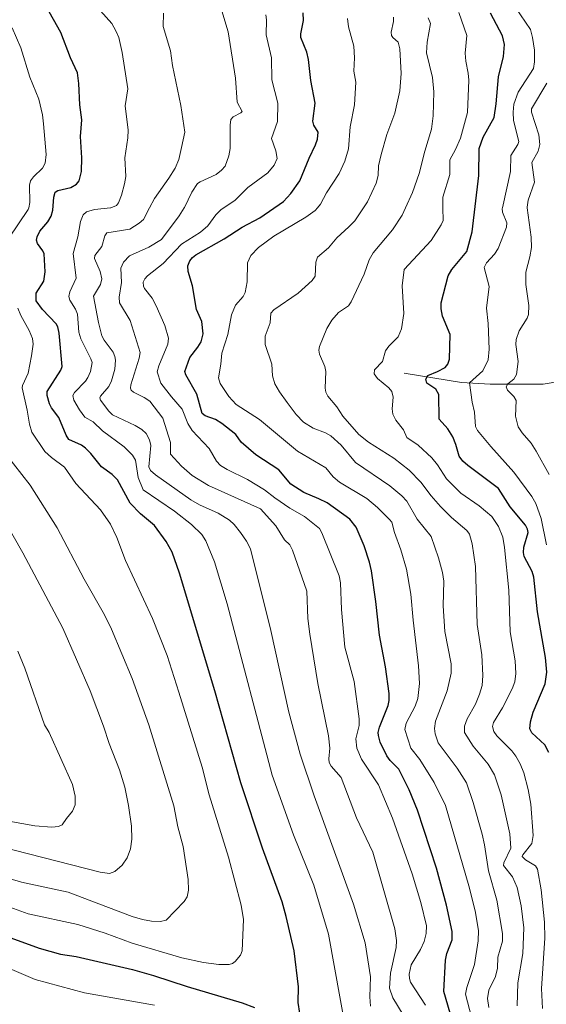
# Model space of a CAD drawing. Units: metres. Extents: x 664883 to 668339, y 4753546 to 4755942.
# Drawn here: x 666183 to 666376, y 4755209 to 4755571 of the extents above; entities that cross this region are included whole.
import ezdxf

# ---------------------------------------------------------------- set-up
doc = ezdxf.new("R2010")
doc.units = ezdxf.units.M
doc.header["$MEASUREMENT"] = 0
for name, color, linetype, lineweight in [('Corriente natural lineal', 142, 'Continuous', 13), ('Curva de nivel maestra', 36, 'Continuous', 30), ('Curva de nivel normal', 36, 'Continuous', 0)]:
    doc.layers.add(name, color=color, linetype=linetype, lineweight=lineweight)

# ---------------------------------------------------------------- blocks, each defined once
blk = doc.blocks.new('*U162')
at = {"layer": 'Curva de nivel normal', "color": 36, "linetype": 'Continuous', "lineweight": 0}
blk.add_polyline3d([(666170.21, 4755268.67, 1090), (666212.44, 4755257.92, 1090), (666215.79, 4755257.46, 1090), (666217.83, 4755258.19, 1090), (666220.46, 4755260.46, 1090), (666222.35, 4755263.15, 1090), (666223.53, 4755266.45, 1090), (666223.99, 4755270.06, 1090), (666223.87, 4755274.85, 1090), (666222.85, 4755282.36, 1090), (666221.4, 4755289.15, 1090), (666219.49, 4755295.4, 1090), (666215.66, 4755305.06, 1090), (666213.64, 4755311.5, 1090), (666208.77, 4755324.38, 1090), (666198.75, 4755347.43, 1090), (666184.1, 4755375.04, 1090), (666177.51, 4755386.62, 1090)], dxfattribs=at)
blk = doc.blocks.new('*U163')
at = {"layer": 'Curva de nivel normal', "color": 36, "linetype": 'Continuous', "lineweight": 0}
blk.add_polyline3d([(666375.96, 4755377.96, 1020), (666374.04, 4755387.57, 1020), (666372.1, 4755393.09, 1020), (666370.63, 4755395.72, 1020), (666364.06, 4755404.6, 1020), (666355.61, 4755414.02, 1020), (666350.75, 4755419.84, 1020), (666349.97, 4755421.33, 1020), (666349.58, 4755426.64, 1020), (666348.76, 4755430.24, 1020), (666347.82, 4755437.38, 1020), (666352.74, 4755441.78, 1020), (666354.59, 4755445.82, 1020), (666355.06, 4755449.75, 1020), (666354.67, 4755459.17, 1020), (666354.03, 4755464.71, 1020), (666355.04, 4755472.73, 1020), (666353.14, 4755479.66, 1020), (666353.98, 4755481.42, 1020), (666356.9, 4755484.6, 1020), (666358.33, 4755486.68, 1020), (666361.34, 4755494.46, 1020), (666361.43, 4755496.04, 1020), (666359.87, 4755499.92, 1020), (666359.79, 4755501.29, 1020), (666359.8506, 4755501.5653, 1020), (666362.78, 4755514.88, 1020), (666362.89, 4755520.72, 1020), (666365.46, 4755524.81, 1020), (666365.85, 4755525.9, 1020), (666363.97, 4755533.56, 1020), (666363.76, 4755536.6, 1020), (666364.09, 4755539.53, 1020), (666365.67, 4755544.04, 1020), (666371.22, 4755552.71, 1020), (666371.68, 4755555.14, 1020), (666371.57, 4755559.44, 1020), (666370.89, 4755564.05, 1020), (666370.11, 4755566.94, 1020), (666364.69, 4755575.05, 1020)], dxfattribs=at)
blk = doc.blocks.new('*U168')
at = {"layer": 'Curva de nivel normal', "color": 36, "linetype": 'Continuous', "lineweight": 0}
blk.add_polyline3d([(666365.25, 4755208.86, 1035), (666365.5, 4755217.36, 1035), (666367.3, 4755228.15, 1035), (666367.66, 4755237.52, 1035), (666366.76, 4755245.63, 1035), (666365.27, 4755252.29, 1035), (666363.52, 4755256.26, 1035), (666360.2, 4755260.4, 1035), (666360.35, 4755261.29, 1035), (666362.93, 4755266.77, 1035), (666362.55, 4755271.98, 1035), (666359.45, 4755286.33, 1035), (666356.91, 4755293.58, 1035), (666354.64, 4755297.59, 1035), (666349.13, 4755304.12, 1035), (666345.9, 4755309.1, 1035), (666345.97, 4755311.44, 1035), (666346.95, 4755314.12, 1035), (666349.94, 4755319.51, 1035), (666351.5, 4755323.16, 1035), (666352.4, 4755326.4, 1035), (666352.67, 4755330.02, 1035), (666352.28, 4755337.67, 1035), (666350.57, 4755348.78, 1035), (666349.99, 4755370.04, 1035), (666348.76, 4755378.34, 1035), (666347.8, 4755381.91, 1035), (666346.84, 4755383.26, 1035), (666341.2, 4755388.03, 1035), (666337.13, 4755392.03, 1035), (666333.68, 4755395.9, 1035), (666329.95, 4755400.89, 1035), (666325.62, 4755405.36, 1035), (666320.02, 4755409.78, 1035), (666310.77, 4755415.63, 1035), (666307.22, 4755418.43, 1035), (666301.35, 4755425.16, 1035), (666299.11, 4755428.61, 1035), (666295.9, 4755432.43, 1035), (666295.08, 4755433.97, 1035), (666294.88, 4755435.37, 1035), (666295.16, 4755441.51, 1035), (666294.75, 4755443.4, 1035), (666292.78, 4755447.95, 1035), (666292.56, 4755449.41, 1035), (666292.81, 4755450.72, 1035), (666295.52, 4755457.26, 1035), (666297.36, 4755460.39, 1035), (666299.81, 4755463.14, 1035), (666303.4, 4755465.67, 1035), (666304.41, 4755467.11, 1035), (666309.14, 4755477.25, 1035), (666311.01, 4755482.45, 1035), (666312.43, 4755485.11, 1035), (666319.51, 4755493.48, 1035), (666323.1, 4755498.86, 1035), (666324.33, 4755501.57, 1035), (666326.9, 4755507.24, 1035), (666329.32, 4755514.14, 1035), (666331.38, 4755522.4, 1035), (666333.87, 4755530.44, 1035), (666334.43, 4755535.36, 1035), (666334.7, 4755544.11, 1035), (666334.18, 4755549.41, 1035), (666332.02, 4755558.39, 1035), (666332.26, 4755562.27, 1035), (666333.46, 4755569.2, 1035), (666332.64, 4755571.21, 1035)], dxfattribs=at)
blk = doc.blocks.new('*U170')
at = {"layer": 'Curva de nivel normal', "color": 36, "linetype": 'Continuous', "lineweight": 0}
blk.add_polyline3d([(666331.69, 4755209.11, 1055), (666326.15, 4755217.55, 1055), (666325.75, 4755218.93, 1055), (666325.73, 4755220.52, 1055), (666326.35, 4755223.96, 1055), (666329.79, 4755229.5, 1055), (666331.14, 4755232.44, 1055), (666331.86, 4755235.45, 1055), (666331.98, 4755238.27, 1055), (666329.91, 4755246.76, 1055), (666326.74, 4755257.33, 1055), (666319.58, 4755277.7, 1055), (666314.42, 4755289.94, 1055), (666308.22, 4755299.38, 1055), (666306.54, 4755303.42, 1055), (666306.18, 4755306.83, 1055), (666307.3, 4755311.73, 1055), (666307.3, 4755314.16, 1055), (666305.52, 4755327.88, 1055), (666302.13, 4755340.45, 1055), (666300.87, 4755354.21, 1055), (666300.45, 4755364.08, 1055), (666300.02, 4755366.6, 1055), (666293.67, 4755382.33, 1055), (666292.75, 4755384.01, 1055), (666287.33, 4755388.34, 1055), (666281.89, 4755391.46, 1055), (666276.41, 4755395.2, 1055), (666272.66, 4755398.2, 1055), (666266.43, 4755401.97, 1055), (666258.92, 4755405.55, 1055), (666256.52, 4755407.11, 1055), (666255.08, 4755408.68, 1055), (666252.37, 4755413.24, 1055), (666246.08, 4755419.96, 1055), (666244.57, 4755422.51, 1055), (666242.49, 4755427.77, 1055), (666238.54, 4755432.27, 1055), (666234.61, 4755437.25, 1055), (666233.36, 4755441.41, 1055), (666233.97, 4755443.64, 1055), (666237.19, 4755451.5, 1055), (666237.4, 4755453.73, 1055), (666236.07, 4755458.46, 1055), (666232.89, 4755465.64, 1055), (666231.49, 4755468.4, 1055), (666228.6, 4755471.99, 1055), (666228.23, 4755472.84, 1055), (666228.22, 4755474.26, 1055), (666228.76, 4755475.51, 1055), (666229.72, 4755476.65, 1055), (666235.49, 4755481.09, 1055), (666242.22, 4755488.27, 1055), (666249.18, 4755492.68, 1055), (666251.89, 4755494.92, 1055), (666254.83, 4755498.98, 1055), (666256.8, 4755500.92, 1055), (666257.75, 4755501.57, 1055), (666261.85, 4755504.35, 1055), (666266.59, 4755509.02, 1055), (666273.91, 4755514.43, 1055), (666276.17, 4755517.24, 1055), (666277.26, 4755519.68, 1055), (666276.84, 4755522.52, 1055), (666275.18, 4755526.94, 1055), (666277.36, 4755533.27, 1055), (666277.55, 4755539.9, 1055), (666275.38, 4755548.48, 1055), (666275.27, 4755556.63, 1055), (666273.29, 4755565.02, 1055), (666273.4, 4755570.47, 1055), (666273.16, 4755572.34, 1055)], dxfattribs=at)
blk = doc.blocks.new('*U177')
at = {"layer": 'Curva de nivel normal', "color": 36, "linetype": 'Continuous', "lineweight": 0}
for points in [[(666176.66, 4755223.66, 1070), (666188.54, 4755218.59, 1070), (666206.65, 4755213.7, 1070), (666232.35, 4755209.13, 1070)], [(666302.56, 4755199.36, 1070), (666296.09, 4755235.16, 1070), (666290.79, 4755253.12, 1070), (666283.29, 4755271.66, 1070), (666275.5, 4755293.48, 1070), (666259.01, 4755356.36, 1070), (666254.35, 4755371.7, 1070), (666251.09, 4755379.41, 1070), (666249.7, 4755381.75, 1070), (666245.87, 4755385.37, 1070), (666239.67, 4755390.3, 1070), (666228.2, 4755398.2, 1070), (666226.37, 4755402.63, 1070), (666225.31, 4755408.97, 1070), (666224.26, 4755410.8, 1070), (666221.15, 4755413.94, 1070), (666213.22, 4755419.81, 1070), (666209.8, 4755423.11, 1070), (666206.8, 4755424.79, 1070), (666204.81, 4755427.53, 1070), (666202.79, 4755431.08, 1070), (666202.34, 4755432.75, 1070), (666202.94, 4755433.81, 1070), (666206.99, 4755437.96, 1070), (666207.94, 4755439.34, 1070), (666208.86, 4755441.57, 1070), (666209.47, 4755444.79, 1070), (666209.02, 4755446.21, 1070), (666205.27, 4755453.5, 1070), (666204.56, 4755455.98, 1070), (666204.13, 4755462.56, 1070), (666203.39, 4755464.42, 1070), (666201.31, 4755467.72, 1070), (666200.91, 4755469.09, 1070), (666201.34, 4755470.74, 1070), (666203.65, 4755475.82, 1070), (666202.51, 4755484.87, 1070), (666204.26, 4755490.89, 1070), (666205.2, 4755496.57, 1070), (666206.15, 4755499.03, 1070), (666207.44, 4755500.14, 1070), (666210.32, 4755500.97, 1070), (666216.23, 4755501.51, 1070), (666216.36, 4755501.57, 1070), (666218.42, 4755502.47, 1070), (666219.09, 4755503.38, 1070), (666220.21, 4755506.24, 1070), (666221.34, 4755510.32, 1070), (666221.76, 4755513.11, 1070), (666221.45, 4755519.95, 1070), (666222.57, 4755527.29, 1070), (666222.71, 4755530.03, 1070), (666221.57, 4755538.99, 1070), (666222.51, 4755545.19, 1070), (666220.52, 4755558.5, 1070), (666219.19, 4755563.98, 1070), (666218.2, 4755566.49, 1070), (666216.68, 4755569.13, 1070), (666210.43, 4755576.08, 1070)]]:
    blk.add_polyline3d(points, dxfattribs=at)
blk = doc.blocks.new('*U178')
at = {"layer": 'Curva de nivel normal', "color": 36, "linetype": 'Continuous', "lineweight": 0}
blk.add_polyline3d([(666175.4, 4755277.19, 1095), (666188.45, 4755274.93, 1095), (666194.72, 4755274.44, 1095), (666197.15, 4755274.61, 1095), (666198.53, 4755275.26, 1095), (666200.06, 4755277.66, 1095), (666202.32, 4755280.33, 1095), (666203.19, 4755282.58, 1095), (666203.29, 4755285.84, 1095), (666202.24, 4755290.12, 1095), (666193.68, 4755309.14, 1095), (666191.98, 4755311.96, 1095), (666184.76, 4755332.68, 1095), (666182.28, 4755338.92, 1095)], dxfattribs=at)
blk = doc.blocks.new('*U182')
at = {"layer": 'Curva de nivel normal', "color": 36, "linetype": 'Continuous', "lineweight": 0}
blk.add_polyline3d([(666376.98, 4755403.73, 1015), (666372.25, 4755412.38, 1015), (666370.34, 4755415.28, 1015), (666367.06, 4755419.09, 1015), (666365.65, 4755421.23, 1015), (666364.7, 4755425.1, 1015), (666364.86, 4755430.91, 1015), (666364, 4755432.36, 1015), (666361.75, 4755434.73, 1015), (666361.24, 4755435.88, 1015), (666361.8, 4755436.99, 1015), (666364.04, 4755438.67, 1015), (666365.03, 4755440.46, 1015), (666365.63, 4755445.19, 1015), (666364.79, 4755451.4, 1015), (666364.92, 4755453.31, 1015), (666365.96, 4755456.42, 1015), (666368.93, 4755461.06, 1015), (666369.43, 4755462.39, 1015), (666369.57, 4755465.69, 1015), (666368.42, 4755473.39, 1015), (666368.5, 4755477.97, 1015), (666369.96, 4755483.54, 1015), (666370.46, 4755487.05, 1015), (666370.38, 4755490.81, 1015), (666368.9492, 4755501.5653, 1015), (666368.91, 4755501.86, 1015), (666369.35, 4755504.42, 1015), (666371.56, 4755510.94, 1015), (666370.59, 4755518.19, 1015), (666372.95, 4755522.3, 1015), (666373.62, 4755524.82, 1015), (666373.16, 4755528.37, 1015), (666370.56, 4755536.63, 1015), (666370.51, 4755537.84, 1015), (666376.08, 4755547.3, 1015)], dxfattribs=at)
blk = doc.blocks.new('*U185')
at = {"layer": 'Curva de nivel normal', "color": 36, "linetype": 'Continuous', "lineweight": 0}
blk.add_polyline3d([(666349.29, 4755201.97, 1045), (666346.34, 4755213.19, 1045), (666346.79, 4755215.61, 1045), (666349.64, 4755224.09, 1045), (666351.03, 4755232.75, 1045), (666351.08, 4755236.54, 1045), (666349.88, 4755243.74, 1045), (666347.54, 4755252.94, 1045), (666338.95, 4755282.37, 1045), (666334.85, 4755290.77, 1045), (666329.62, 4755299.28, 1045), (666326.23, 4755303.34, 1045), (666324.14, 4755310.3, 1045), (666324.52, 4755312.59, 1045), (666327.88, 4755318.77, 1045), (666328.89, 4755321.64, 1045), (666329.41, 4755327.13, 1045), (666329.12, 4755333.56, 1045), (666327.1, 4755350.3, 1045), (666326.3, 4755359.9, 1045), (666324.64, 4755369.07, 1045), (666322.6, 4755376.17, 1045), (666320.27, 4755382.46, 1045), (666319.3, 4755386.3, 1045), (666318.52, 4755387.2, 1045), (666314.11, 4755391.69, 1045), (666310.12, 4755395.02, 1045), (666300.19, 4755400.95, 1045), (666297.78, 4755402.92, 1045), (666295.1, 4755406.21, 1045), (666284.72, 4755412.34, 1045), (666270.83, 4755423.88, 1045), (666262.28, 4755429.39, 1045), (666259.63, 4755432.34, 1045), (666256.45, 4755437.11, 1045), (666255.82, 4755439.25, 1045), (666256.7, 4755444.19, 1045), (666257, 4755448.28, 1045), (666259.21, 4755455.16, 1045), (666260.52, 4755462.29, 1045), (666261.99, 4755465.87, 1045), (666264.83, 4755469.09, 1045), (666265.57, 4755470.49, 1045), (666266.28, 4755474.41, 1045), (666266.46, 4755481.35, 1045), (666267.58, 4755484.04, 1045), (666270.46, 4755486.96, 1045), (666276.04, 4755491.22, 1045), (666287.85, 4755498.17, 1045), (666291.17, 4755500.63, 1045), (666292.02, 4755501.57, 1045), (666293.19, 4755502.86, 1045), (666295.43, 4755507.02, 1045), (666300.06, 4755514.11, 1045), (666302.11, 4755518.65, 1045), (666303.41, 4755523.2, 1045), (666304.08, 4755531.32, 1045), (666305.58, 4755539.3, 1045), (666306.08, 4755547.69, 1045), (666305.41, 4755551.64, 1045), (666305.61, 4755556.55, 1045), (666305.34, 4755560.89, 1045), (666303.49, 4755567.93, 1045), (666303.11, 4755571.02, 1045)], dxfattribs=at)
blk = doc.blocks.new('*U186')
at = {"layer": 'Curva de nivel normal', "color": 36, "linetype": 'Continuous', "lineweight": 0}
for points in [[(666180.13, 4755567.61, 1080), (666183.32, 4755560.18, 1080), (666186.64, 4755549.45, 1080), (666189.88, 4755541.46, 1080), (666191.27, 4755535.65, 1080), (666191.65, 4755532.36, 1080), (666192.6, 4755521.14, 1080), (666192.24, 4755517.97, 1080), (666191.25, 4755516.13, 1080), (666187.91, 4755512.93, 1080), (666186.89, 4755511.41, 1080), (666186.5, 4755509.9, 1080), (666186.62, 4755503.52, 1080), (666186.2, 4755501.57, 1080), (666186.06, 4755500.9, 1080), (666178.95, 4755490.46, 1080)], [(666182.25, 4755464.81, 1080), (666183.32, 4755462.03, 1080), (666186.44, 4755456.55, 1080), (666187.63, 4755453.68, 1080), (666187.81, 4755451.61, 1080), (666187.23, 4755447.26, 1080), (666186.05, 4755440.95, 1080), (666183.92, 4755436.36, 1080), (666183.79, 4755435.51, 1080), (666185.66, 4755427.4, 1080), (666186.47, 4755422.18, 1080), (666187.39, 4755419.26, 1080), (666192.18, 4755412.21, 1080), (666194.59, 4755409.97, 1080), (666199.33, 4755406.5, 1080), (666203.46, 4755400.46, 1080), (666212.51, 4755390.8, 1080), (666216.2, 4755385.55, 1080), (666218.51, 4755380.6, 1080), (666221.69, 4755372.28, 1080), (666231.54, 4755350.97, 1080), (666236.91, 4755337.36, 1080), (666241.26, 4755323.93, 1080), (666249.79, 4755296.49, 1080), (666252.37, 4755286.33, 1080), (666259.39, 4755263.39, 1080), (666264.14, 4755245.84, 1080), (666264.93, 4755240.52, 1080), (666264.48, 4755229.02, 1080), (666263.9, 4755227.5, 1080), (666261.93, 4755225.14, 1080), (666260.89, 4755224.38, 1080), (666259.71, 4755224.03, 1080), (666255.94, 4755224.08, 1080), (666250.27, 4755224.81, 1080), (666242.39, 4755226.47, 1080), (666224.13, 4755231.9, 1080), (666214.24, 4755235.52, 1080), (666204.19, 4755238.67, 1080), (666186, 4755242.62, 1080), (666165.69, 4755250.03, 1080)]]:
    blk.add_polyline3d(points, dxfattribs=at)
blk = doc.blocks.new('*U190')
at = {"layer": 'Curva de nivel normal', "color": 36, "linetype": 'Continuous', "lineweight": 0}
blk.add_polyline3d([(666354.9, 4755208.27, 1040), (666354.4, 4755211.57, 1040), (666354.84, 4755214.6, 1040), (666357.28, 4755219.63, 1040), (666358, 4755222.72, 1040), (666358.13, 4755226.7, 1040), (666359.88, 4755232.67, 1040), (666359.87, 4755235.38, 1040), (666357.79, 4755247.7, 1040), (666354.75, 4755258.37, 1040), (666353.32, 4755268, 1040), (666352.45, 4755271.83, 1040), (666349.17, 4755283.43, 1040), (666346.73, 4755290.72, 1040), (666343.28, 4755296.11, 1040), (666336.34, 4755305.37, 1040), (666335.15, 4755308.71, 1040), (666335.01, 4755310.67, 1040), (666335.32, 4755313.35, 1040), (666339.62, 4755324.48, 1040), (666341.06, 4755330.85, 1040), (666341.04, 4755334.34, 1040), (666338.74, 4755346.24, 1040), (666338.09, 4755355.57, 1040), (666338.41, 4755364.59, 1040), (666337.91, 4755367.83, 1040), (666336.46, 4755373.22, 1040), (666333.77, 4755380.98, 1040), (666328.6, 4755387.35, 1040), (666324.88, 4755393.94, 1040), (666322.98, 4755395.99, 1040), (666318.58, 4755399.6, 1040), (666305.95, 4755408.13, 1040), (666300.79, 4755414.46, 1040), (666296.92, 4755417.95, 1040), (666295.04, 4755419.08, 1040), (666290.47, 4755420.78, 1040), (666286.98, 4755423.01, 1040), (666284.27, 4755425.71, 1040), (666280.98, 4755430.17, 1040), (666278.1, 4755434.05, 1040), (666276.45, 4755437.04, 1040), (666275.61, 4755439.89, 1040), (666275.31, 4755444.17, 1040), (666272.92, 4755451.46, 1040), (666272.85, 4755454.49, 1040), (666274.71, 4755459.44, 1040), (666275.01, 4755462.96, 1040), (666276.08, 4755464.17, 1040), (666285, 4755470.27, 1040), (666290.08, 4755474.91, 1040), (666291.18, 4755476.47, 1040), (666291.41, 4755481.69, 1040), (666292.08, 4755483.52, 1040), (666296.13, 4755486.89, 1040), (666299.18, 4755490.6, 1040), (666303.6, 4755494.54, 1040), (666305.71, 4755496.85, 1040), (666308.88, 4755501.57, 1040), (666310.38, 4755503.8, 1040), (666313.54, 4755510.55, 1040), (666314.37, 4755513.37, 1040), (666314.39, 4755516.96, 1040), (666315.39, 4755521.17, 1040), (666317.55, 4755528.51, 1040), (666320.44, 4755536.26, 1040), (666322.26, 4755544.52, 1040), (666322.75, 4755550.87, 1040), (666322.22, 4755559.86, 1040), (666321.63, 4755562.29, 1040), (666319.64, 4755564.01, 1040), (666319.18, 4755564.81, 1040), (666319.09, 4755565.93, 1040), (666319.92, 4755569.84, 1040), (666319.96, 4755571.5, 1040)], dxfattribs=at)
blk = doc.blocks.new('*U191')
at = {"layer": 'Curva de nivel normal', "color": 36, "linetype": 'Continuous', "lineweight": 0}
blk.add_polyline3d([(666323.53, 4755205.6, 1060), (666319.68, 4755211.86, 1060), (666318.45, 4755215.34, 1060), (666318.79, 4755220.91, 1060), (666320.92, 4755230.28, 1060), (666320.99, 4755232.86, 1060), (666320.38, 4755237.16, 1060), (666312.35, 4755265.31, 1060), (666306.42, 4755277.88, 1060), (666300.74, 4755292.64, 1060), (666297.11, 4755296.82, 1060), (666296.37, 4755298.13, 1060), (666296.21, 4755299.52, 1060), (666296.58, 4755303.37, 1060), (666296.09, 4755307.9, 1060), (666292.23, 4755327.16, 1060), (666289.21, 4755345.17, 1060), (666288.57, 4755350.99, 1060), (666288.15, 4755361.01, 1060), (666282.89, 4755376.02, 1060), (666281.95, 4755378, 1060), (666279.92, 4755379.84, 1060), (666276.79, 4755384.89, 1060), (666271.17, 4755391.2, 1060), (666252.09, 4755399.76, 1060), (666246.19, 4755403.35, 1060), (666242.16, 4755406.77, 1060), (666238.14, 4755411.28, 1060), (666238.15, 4755415.51, 1060), (666235.32, 4755424.38, 1060), (666230.61, 4755430.6, 1060), (666228.48, 4755431.99, 1060), (666224.59, 4755433.9, 1060), (666223.72, 4755434.71, 1060), (666223.47, 4755435.37, 1060), (666223.6, 4755436.63, 1060), (666226.75, 4755446.39, 1060), (666227.04, 4755448.55, 1060), (666223.43, 4755460.18, 1060), (666219.48, 4755466.67, 1060), (666219.34, 4755468.77, 1060), (666220.23, 4755474.18, 1060), (666220.04, 4755479.48, 1060), (666221.02, 4755481.69, 1060), (666223.2, 4755483.98, 1060), (666230.25, 4755487.14, 1060), (666234.88, 4755489.97, 1060), (666241.37, 4755498.63, 1060), (666243.19, 4755501.57, 1060), (666243.29, 4755501.73, 1060), (666246, 4755507.3, 1060), (666248.05, 4755510.43, 1060), (666249.02, 4755511.12, 1060), (666254.92, 4755513.74, 1060), (666256.92, 4755515.33, 1060), (666258.17, 4755516.9, 1060), (666259.53, 4755520.65, 1060), (666260.05, 4755523.32, 1060), (666260.08, 4755531.83, 1060), (666260.36, 4755533.92, 1060), (666261.12, 4755534.98, 1060), (666264.01, 4755536.34, 1060), (666264.41, 4755536.95, 1060), (666262.68, 4755540.37, 1060), (666262.05, 4755549.15, 1060), (666259.37, 4755566.13, 1060), (666255.57, 4755578.81, 1060)], dxfattribs=at)
blk = doc.blocks.new('*U193')
at = {"layer": 'Curva de nivel normal', "color": 36, "linetype": 'Continuous', "lineweight": 0}
blk.add_polyline3d([(666374.61, 4755207.87, 1030), (666374.22, 4755215.31, 1030), (666375.45, 4755233.72, 1030), (666375.31, 4755239.62, 1030), (666374.07, 4755251.44, 1030), (666372.77, 4755258.97, 1030), (666371.97, 4755260.24, 1030), (666368.37, 4755262.47, 1030), (666367.12, 4755263.64, 1030), (666367.3, 4755264.28, 1030), (666370.64, 4755268.41, 1030), (666371.18, 4755271.37, 1030), (666370.24, 4755282.88, 1030), (666369.29, 4755288.2, 1030), (666367.66, 4755294.31, 1030), (666366.34, 4755297.61, 1030), (666364.77, 4755300.45, 1030), (666363.25, 4755302.38, 1030), (666357.83, 4755307.9, 1030), (666356.76, 4755309.57, 1030), (666356.28, 4755311.29, 1030), (666356.64, 4755312.84, 1030), (666359.9, 4755318.19, 1030), (666363.41, 4755325.17, 1030), (666364.43, 4755327.76, 1030), (666364.8, 4755330.78, 1030), (666364.56, 4755335.44, 1030), (666362.73, 4755346.01, 1030), (666362.17, 4755361.34, 1030), (666360.68, 4755377.01, 1030), (666360.04, 4755380.77, 1030), (666358.48, 4755384.7, 1030), (666356.01, 4755388.32, 1030), (666351.39, 4755392.27, 1030), (666344.67, 4755396.93, 1030), (666339.35, 4755402.17, 1030), (666336.08, 4755407.3, 1030), (666333.97, 4755409.84, 1030), (666328.92, 4755414.52, 1030), (666324.77, 4755417.35, 1030), (666323.57, 4755420.18, 1030), (666320.83, 4755423.71, 1030), (666319.73, 4755425.94, 1030), (666319.4, 4755427.81, 1030), (666319.79, 4755432.09, 1030), (666319.29, 4755434.19, 1030), (666318.26, 4755435.54, 1030), (666314.11, 4755438.94, 1030), (666312.83, 4755440.67, 1030), (666312.98, 4755442.16, 1030), (666315.94, 4755445.22, 1030), (666316.98, 4755449.06, 1030), (666318.21, 4755450.77, 1030), (666321.63, 4755454.21, 1030), (666322.89, 4755457.24, 1030), (666323.69, 4755462.76, 1030), (666323.12, 4755472.9, 1030), (666323.9, 4755478.9, 1030), (666333.77, 4755489.64, 1030), (666337.39, 4755495.29, 1030), (666338.1, 4755496.96, 1030), (666338.07, 4755501.57, 1030), (666338.04, 4755505.45, 1030), (666340.59, 4755513.76, 1030), (666340.58, 4755519.22, 1030), (666342.71, 4755522.96, 1030), (666344.5, 4755527.17, 1030), (666347.02, 4755536.58, 1030), (666347.58, 4755548.32, 1030), (666347.36, 4755550.99, 1030), (666346.42, 4755555.38, 1030), (666346.16, 4755558.29, 1030), (666346.79, 4755564.79, 1030), (666343.9, 4755573.18, 1030)], dxfattribs=at)
blk = doc.blocks.new('*U194')
at = {"layer": 'Curva de nivel normal', "color": 36, "linetype": 'Continuous', "lineweight": 0}
blk.add_polyline3d([(666171.07, 4755257.92, 1085), (666183.53, 4755254.2, 1085), (666200.7, 4755250.63, 1085), (666224.11, 4755241.64, 1085), (666227.9, 4755240.56, 1085), (666231.28, 4755239.99, 1085), (666234.58, 4755239.81, 1085), (666236.61, 4755240.32, 1085), (666243.24, 4755247.19, 1085), (666244.29, 4755248.86, 1085), (666244.73, 4755251.27, 1085), (666244.68, 4755255.19, 1085), (666242.82, 4755267.34, 1085), (666240.82, 4755274.52, 1085), (666239.37, 4755282.21, 1085), (666230.2, 4755311.99, 1085), (666224.09, 4755328.89, 1085), (666216.58, 4755347.1, 1085), (666213.99, 4755352.25, 1085), (666206.5, 4755365.39, 1085), (666196.66, 4755384.24, 1085), (666186.71, 4755399.87, 1085), (666177.55, 4755411.64, 1085)], dxfattribs=at)
blk = doc.blocks.new('*U196')
at = {"layer": 'Curva de nivel normal', "color": 36, "linetype": 'Continuous', "lineweight": 0}
blk.add_polyline3d([(666235.61, 4755572.93, 1065), (666235.44, 4755568.02, 1065), (666238.16, 4755559.17, 1065), (666238.96, 4755553.75, 1065), (666241.94, 4755539.03, 1065), (666243.39, 4755529.31, 1065), (666242.22, 4755523.67, 1065), (666241.25, 4755519.3, 1065), (666239.89, 4755516.12, 1065), (666237.58, 4755512.39, 1065), (666232.27, 4755505.02, 1065), (666230.48, 4755501.57, 1065), (666228.27, 4755497.32, 1065), (666226.74, 4755495.89, 1065), (666223.31, 4755493.76, 1065), (666214.87, 4755492.35, 1065), (666214.15, 4755491.25, 1065), (666213.04, 4755487.37, 1065), (666210.4, 4755484.13, 1065), (666210.33, 4755482.97, 1065), (666212.4, 4755478.16, 1065), (666213.01, 4755475.58, 1065), (666212.55, 4755473.46, 1065), (666209.92, 4755469.17, 1065), (666211.84, 4755459.56, 1065), (666212.96, 4755454.66, 1065), (666213.85, 4755453, 1065), (666217.14, 4755448.68, 1065), (666217.83, 4755447.08, 1065), (666218.05, 4755445.64, 1065), (666217.76, 4755442.42, 1065), (666216.61, 4755438.14, 1065), (666215.53, 4755435.98, 1065), (666212.58, 4755432.48, 1065), (666212.34, 4755431.85, 1065), (666212.52, 4755431.07, 1065), (666215.53, 4755426.96, 1065), (666216.87, 4755425.67, 1065), (666225.29, 4755421.73, 1065), (666227.67, 4755420.26, 1065), (666229.25, 4755418.83, 1065), (666230.51, 4755416.51, 1065), (666230.96, 4755414.45, 1065), (666230.3, 4755406.56, 1065), (666230.82, 4755405.27, 1065), (666232.71, 4755403.66, 1065), (666245.65, 4755394.48, 1065), (666248.84, 4755392.67, 1065), (666255.7, 4755389.55, 1065), (666259.86, 4755386.97, 1065), (666261.54, 4755385.44, 1065), (666263.88, 4755382.45, 1065), (666266.03, 4755379.27, 1065), (666267.46, 4755376.5, 1065), (666274.95, 4755346.56, 1065), (666281.54, 4755316.55, 1065), (666285.73, 4755301.15, 1065), (666290.87, 4755285.92, 1065), (666305.25, 4755246.21, 1065), (666309.49, 4755232.05, 1065), (666311.54, 4755219.59, 1065), (666311.3, 4755212.18, 1065), (666311.53, 4755208.74, 1065)], dxfattribs=at)
blk = doc.blocks.new('*U199')
at = {"layer": 'Curva de nivel maestra', "color": 36, "linetype": 'Continuous', "lineweight": 30}
for points in [[(666175.48, 4755235.28, 1075), (666190, 4755230.1, 1075), (666197.89, 4755227.87, 1075), (666203.56, 4755226.94, 1075), (666224.25, 4755222.19, 1075), (666231.93, 4755220.08, 1075), (666244.33, 4755215.99, 1075), (666264.4, 4755209.98, 1075), (666268.95, 4755208.33, 1075)], [(666285.57, 4755206.21, 1075), (666285.04, 4755210.15, 1075), (666285.05, 4755215.86, 1075), (666283.47, 4755229.12, 1075), (666280.64, 4755241.65, 1075), (666279.11, 4755247.1, 1075), (666271.94, 4755266.72, 1075), (666263.94, 4755290.73, 1075), (666254.48, 4755324.45, 1075), (666241.46, 4755367.58, 1075), (666238.85, 4755375.22, 1075), (666236.59, 4755379.22, 1075), (666232.38, 4755385.07, 1075), (666227.18, 4755389.33, 1075), (666223.42, 4755393.2, 1075), (666218.78, 4755401.78, 1075), (666216.86, 4755403.78, 1075), (666212.85, 4755406.56, 1075), (666208.95, 4755411.48, 1075), (666207.06, 4755413.4, 1075), (666205.51, 4755414.47, 1075), (666200.88, 4755416.61, 1075), (666199.93, 4755418.14, 1075), (666197.3, 4755424.63, 1075), (666194.57, 4755428.23, 1075), (666193.84, 4755429.7, 1075), (666192.94, 4755432.72, 1075), (666192.98, 4755434.17, 1075), (666198, 4755442.07, 1075), (666198.47, 4755443.4, 1075), (666197.32, 4755455.64, 1075), (666196.87, 4755457.86, 1075), (666196.31, 4755458.97, 1075), (666191.23, 4755464.25, 1075), (666188.97, 4755467.48, 1075), (666189, 4755470.24, 1075), (666191.74, 4755474.63, 1075), (666192.23, 4755478.12, 1075), (666191.82, 4755484.71, 1075), (666191.4, 4755485.79, 1075), (666189.43, 4755488.45, 1075), (666189.11, 4755489.66, 1075), (666189.29, 4755490.96, 1075), (666190.34, 4755493.01, 1075), (666193.28, 4755496.4, 1075), (666194.45, 4755498.56, 1075), (666195.03, 4755500.74, 1075), (666195.37, 4755505.46, 1075), (666195.95, 4755507.28, 1075), (666196.91, 4755507.96, 1075), (666201.61, 4755509.03, 1075), (666203.68, 4755510.26, 1075), (666204.72, 4755511.48, 1075), (666205.55, 4755514.87, 1075), (666205.74, 4755519.95, 1075), (666205.19, 4755527.78, 1075), (666205.74, 4755533.87, 1075), (666204.96, 4755539.32, 1075), (666204.63, 4755547.21, 1075), (666204.05, 4755551.02, 1075), (666201.57, 4755556.61, 1075), (666198.03, 4755565.89, 1075), (666189.98, 4755580.31, 1075)]]:
    blk.add_polyline3d(points, dxfattribs=at)
blk = doc.blocks.new('*U200')
at = {"layer": 'Curva de nivel maestra', "color": 36, "linetype": 'Continuous', "lineweight": 30}
blk.add_polyline3d([(666340.66, 4755206.18, 1050), (666338.39, 4755214.17, 1050), (666338.94, 4755225.64, 1050), (666339.46, 4755228.07, 1050), (666341.41, 4755233.12, 1050), (666341.45, 4755236.22, 1050), (666339.35, 4755245.88, 1050), (666335.74, 4755259.42, 1050), (666328.71, 4755280.69, 1050), (666325.71, 4755288.16, 1050), (666321.84, 4755295.71, 1050), (666318.76, 4755298.86, 1050), (666317.52, 4755300.56, 1050), (666315.07, 4755305.56, 1050), (666314.4, 4755307.99, 1050), (666314.33, 4755309.12, 1050), (666314.79, 4755311.07, 1050), (666317.97, 4755319.04, 1050), (666318.34, 4755320.93, 1050), (666318.36, 4755323.43, 1050), (666317, 4755333.21, 1050), (666314.81, 4755344.9, 1050), (666313.47, 4755357.19, 1050), (666311.84, 4755368.42, 1050), (666311.16, 4755371.59, 1050), (666309.21, 4755377.59, 1050), (666306.28, 4755384.4, 1050), (666303.98, 4755387.37, 1050), (666295.56, 4755393.34, 1050), (666292.59, 4755394.89, 1050), (666287.03, 4755397.1, 1050), (666282.28, 4755400.17, 1050), (666277.84, 4755405.51, 1050), (666269.42, 4755411.02, 1050), (666264.14, 4755415.67, 1050), (666262.11, 4755418.45, 1050), (666257.02, 4755422.47, 1050), (666254.7, 4755423.99, 1050), (666250.9, 4755425.33, 1050), (666249.85, 4755426.08, 1050), (666247.79, 4755433.23, 1050), (666243.81, 4755440.3, 1050), (666243.48, 4755441.59, 1050), (666245.26, 4755446.72, 1050), (666248.22, 4755450.41, 1050), (666249.42, 4755452.4, 1050), (666250.13, 4755455.29, 1050), (666249.7, 4755459.82, 1050), (666247.69, 4755464.31, 1050), (666246.29, 4755472.93, 1050), (666244.64, 4755478.22, 1050), (666244.57, 4755480.24, 1050), (666245.24, 4755482.07, 1050), (666246.27, 4755483.37, 1050), (666247.49, 4755484.28, 1050), (666257.88, 4755490.24, 1050), (666264.4, 4755494.43, 1050), (666270.98, 4755497.9, 1050), (666279.64, 4755503.91, 1050), (666282.35, 4755506.84, 1050), (666285.58, 4755511.46, 1050), (666288.96, 4755519.74, 1050), (666291.36, 4755524.62, 1050), (666292.02, 4755526.76, 1050), (666292.32, 4755529.3, 1050), (666290.79, 4755531.93, 1050), (666290.39, 4755533.3, 1050), (666291.24, 4755539.98, 1050), (666289.62, 4755548.29, 1050), (666288.8, 4755555.97, 1050), (666288.16, 4755558.6, 1050), (666286.01, 4755563.99, 1050), (666285.99, 4755565.35, 1050), (666286.89, 4755570.28, 1050), (666286.79, 4755573.1, 1050)], dxfattribs=at)
blk = doc.blocks.new('*U205')
at = {"layer": 'Curva de nivel maestra', "color": 36, "linetype": 'Continuous', "lineweight": 30}
blk.add_polyline3d([(666376.92, 4755301.8, 1025), (666375.38, 4755304.65, 1025), (666370.66, 4755308.99, 1025), (666369.95, 4755310.47, 1025), (666370.18, 4755313.09, 1025), (666371.09, 4755316.62, 1025), (666375.53, 4755326.94, 1025), (666376.18, 4755331.23, 1025), (666375.64, 4755336.59, 1025), (666372.7, 4755353.44, 1025), (666371.35, 4755366.05, 1025), (666370.76, 4755368.18, 1025), (666367.79, 4755373.75, 1025), (666367.56, 4755375.2, 1025), (666367.74, 4755377.15, 1025), (666369.33, 4755382.46, 1025), (666369.06, 4755383.75, 1025), (666368.28, 4755385.12, 1025), (666362.75, 4755391.95, 1025), (666358.41, 4755398.66, 1025), (666347.19, 4755407.04, 1025), (666345.34, 4755408.71, 1025), (666343.97, 4755410.47, 1025), (666342.83, 4755414.78, 1025), (666341.63, 4755417.58, 1025), (666339.84, 4755420.46, 1025), (666336.67, 4755424.05, 1025), (666336.5, 4755433.11, 1025), (666335.42, 4755435.1, 1025), (666332.2, 4755437.21, 1025), (666331.81, 4755438.72, 1025), (666332.5, 4755440.07, 1025), (666336.06, 4755441.51, 1025), (666338.84, 4755443.06, 1025), (666339.79, 4755444.28, 1025), (666340.48, 4755446.09, 1025), (666340.75, 4755455.05, 1025), (666337.95, 4755461.81, 1025), (666337.36, 4755464.47, 1025), (666337.37, 4755466.73, 1025), (666340, 4755476.57, 1025), (666341.36, 4755478.9, 1025), (666346.79, 4755485.6, 1025), (666348.81, 4755492.78, 1025), (666351.16, 4755513.42, 1025), (666351.39, 4755523.35, 1025), (666352.85, 4755527.47, 1025), (666356.8, 4755534.67, 1025), (666357.59, 4755539.68, 1025), (666358.44, 4755549.56, 1025), (666360.21, 4755557.1, 1025), (666360.64, 4755561.46, 1025), (666359.93, 4755564.67, 1025), (666355.5, 4755572.95, 1025)], dxfattribs=at)

msp = doc.modelspace()

# ---------------------------------------------------------------- linework, layer by layer
at = {"layer": 'Corriente natural lineal', "color": 142, "linetype": 'Continuous', "lineweight": 13}
msp.add_polyline3d([(666323.81, 4755440.95, 1027.22), (666344.81, 4755437.45, 1021.3), (666355.31, 4755436.95, 1017.31), (666374.81, 4755436.95, 1010.61), (666381.31, 4755437.95, 1008.09), (666387.31, 4755441.45, 1006.2), (666392.31, 4755442.45, 1004.85), (666398.81, 4755442.45, 1002.91), (666404.81, 4755447.45, 1001.17), (666408.81, 4755452.45, 999.13), (666423.31, 4755456.95, 992.97), (666442.31, 4755465.95, 986.53), (666456.75, 4755473.66, 983.31)], dxfattribs=at)

# ---------------------------------------------------------------- block references
at = {"layer": 'Curva de nivel maestra', "color": 36, "linetype": 'Continuous', "lineweight": 30}
for name in ['*U199', '*U205', '*U200']:
    msp.add_blockref(name, (0, 0), dxfattribs=at)
at = {"layer": 'Curva de nivel normal', "color": 36, "linetype": 'Continuous', "lineweight": 0}
for name in ['*U178', '*U162', '*U194', '*U186', '*U177', '*U196', '*U191', '*U170', '*U185', '*U190', '*U168', '*U193', '*U163', '*U182']:
    msp.add_blockref(name, (0, 0), dxfattribs=at)

doc.saveas('drawing.dxf')
